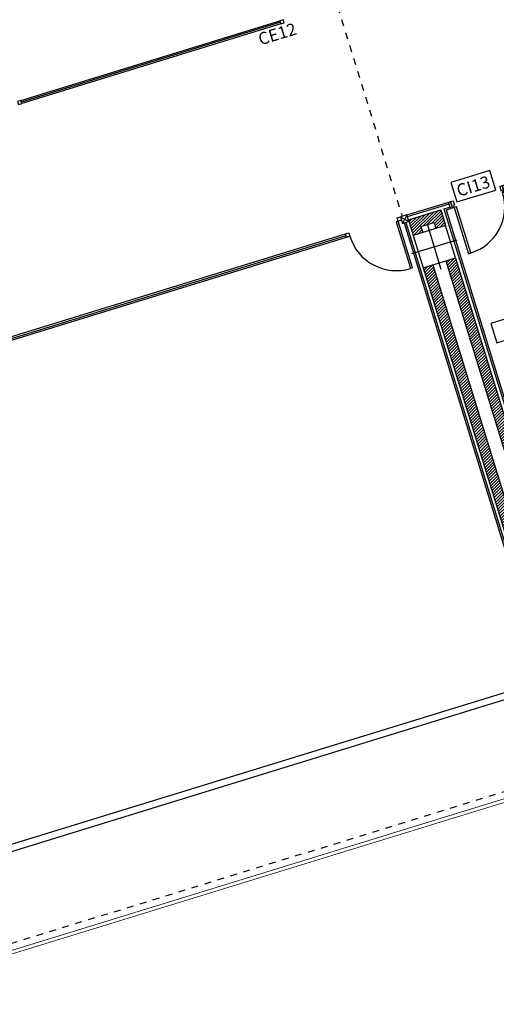
# Model space of a CAD drawing. Units: millimetres. Extents: x 24 to 1022, y -863 to 382.
# Drawn here: x 110 to 117, y 269 to 283 of the extents above; entities that cross this region are included whole.
import ezdxf

# ---------------------------------------------------------------- set-up
doc = ezdxf.new("R2010")
doc.units = ezdxf.units.MM
doc.linetypes.add('TRAZO_Y_PUNTO2', pattern=[12.7, 6.35, -3.175, 0, -3.175])
doc.linetypes.add('TRAZOS2', pattern=[9.525, 6.35, -3.175])
doc.layers.add('00_CONTORNOS VARIOS', color=7, linetype='Continuous', lineweight=0)
for name, color, linetype in [('01_MUROS', 4, 'Continuous'), ('02_CARPINTERIA', 2, 'Continuous'), ('04_PILARES', 6, 'Continuous'), ('07_TRAMAS', 8, 'Continuous'), ('09_AUXILIAR', 21, 'TRAZOS2'), ('11_TRASDOSADOS', 102, 'Continuous'), ('12_AISLAMIENTOS', 40, 'Continuous'), ('15_TXT', 3, 'Continuous'), ('15_TXT_CARPINTERIAS', 80, 'Continuous'), ('17_CERRAJERIA', 10, 'Continuous')]:
    doc.layers.add(name, color=color, linetype=linetype)
doc.layers.add('06_EJES', color=5, linetype='TRAZO_Y_PUNTO2', plot=False)
doc.styles.add('SWISS721LTBT', font='swissl.ttf')

# ---------------------------------------------------------------- blocks, each defined once
blk = doc.blocks.new('A$C1C6D5851')
at = {"layer": '02_CARPINTERIA'}
for points in [[(-0.029, -0.009), (-0.067, -0.021), (-0.048, -0.083), (-0.033, -0.078), (-0.023, -0.112), (0.001, -0.104), (-0.029, -0.009)], [(0, 0), (-0.029, -0.009), (0.001, -0.104), (0.029, -0.096), (0, 0)], [(-0.822, -0.253), (-0.793, -0.244), (-0.764, -0.34), (-0.793, -0.349), (-0.822, -0.253)], [(-0.793, -0.244), (-0.755, -0.232), (-0.736, -0.295), (-0.75, -0.299), (-0.74, -0.332), (-0.764, -0.34), (-0.793, -0.244)], [(-0.706, -0.322), (-0.74, -0.332), (-0.53, -1.016), (-0.496, -1.005), (-0.707, -0.322)]]:
    blk.add_lwpolyline(points, dxfattribs=at)
blk.add_arc((-0.707, -0.322), 0.715, 287.1127, 17.0989, dxfattribs=at)

msp = doc.modelspace()

# ---------------------------------------------------------------- hatches: boundary and pattern name
at = {"layer": '07_TRAMAS'}
h = msp.add_hatch(dxfattribs=at)
h.set_pattern_fill('LINE', color=256, scale=0.01, angle=45)
h.paths.add_polyline_path([(116.414, 279.661), (116.271, 279.617), (117.927, 274.238), (118.069, 274.282), (117.995, 274.521), (122.44, 275.888), (122.513, 275.649), (122.991, 275.796), (121.336, 281.177), (121.192, 281.133), (122.745, 276.086), (117.967, 274.617)])
h = msp.add_hatch(dxfattribs=at)
h.set_pattern_fill('LINE', color=256, scale=0.01, angle=45)
h.paths.add_polyline_path([(116.195, 280.373), (115.717, 280.227), (115.725, 280.203), (115.789, 279.995), (115.929, 280.038), (115.902, 280.126), (116.096, 280.186), (116.123, 280.097), (116.266, 280.141)])
h = msp.add_hatch(dxfattribs=at)
h.set_pattern_fill('LINE', color=256, scale=0.01, angle=45)
h.paths.add_polyline_path([(116.076, 279.56), (115.934, 279.516), (117.591, 274.136), (117.733, 274.179)])

# ---------------------------------------------------------------- linework, layer by layer
at = {"layer": '00_CONTORNOS VARIOS'}
for p, q in [((100.28, 266.47), (117.865, 271.886)), ((100.28, 266.418), (117.88, 271.838))]:
    msp.add_line(p, q, dxfattribs=at)
at = {"layer": '01_MUROS'}
for p, q in [((115.717, 280.227), (116.195, 280.373)), ((116.195, 280.373), (116.266, 280.141)), ((115.717, 280.227), (115.789, 279.995)), ((115.902, 280.126), (116.096, 280.186)), ((116.096, 280.186), (116.123, 280.097)), ((115.902, 280.126), (115.929, 280.038)), ((116.27, 279.619), (117.927, 274.238)), ((116.414, 279.661), (117.967, 274.617)), ((115.934, 279.516), (117.591, 274.136)), ((116.076, 279.56), (117.733, 274.179))]:
    msp.add_line(p, q, dxfattribs=at)
at = {"layer": '02_CARPINTERIA'}
for p, q in [((109.985, 281.993), (113.817, 283.173)), ((113.825, 283.149), (109.992, 281.969)), ((113.832, 283.125), (110, 281.946)), ((100.909, 275.75), (114.788, 280.019)), ((107.516, 277.73), (114.85, 279.986)), ((107.556, 277.768), (114.795, 279.995)), ((100.13, 267.994), (117.376, 273.305)), ((100.13, 267.889), (117.405, 273.209))]:
    msp.add_line(p, q, dxfattribs=at)
for points in [[(113.865, 283.188), (113.817, 283.173), (113.832, 283.125), (113.88, 283.14)], [(109.985, 281.993), (109.937, 281.979), (109.952, 281.931), (110, 281.946)], [(115.567, 280.207), (115.538, 280.198), (115.747, 279.509), (115.776, 279.518)], [(115.614, 280.221), (115.567, 280.207), (115.552, 280.254), (115.6, 280.269)], [(114.85, 279.986), (114.802, 279.971), (114.788, 280.019), (114.835, 280.034)]]:
    msp.add_lwpolyline(points, close=True, dxfattribs=at)
msp.add_lwpolyline([(115.6, 280.269), (115.629, 280.173), (115.725, 280.203), (115.695, 280.298), (115.6, 280.269), (115.725, 280.203), (115.695, 280.298), (115.629, 280.173)], dxfattribs=at)
msp.add_arc((115.539, 280.195), 0.72, 196.8823, 286.8823, dxfattribs=at)
at = {"layer": '04_PILARES'}
msp.add_lwpolyline([(115.935, 279.517), (116.413, 279.663), (116.267, 280.141), (115.789, 279.995), (115.935, 279.517)], close=True, dxfattribs=at)
msp.add_lwpolyline([(115.935, 279.517), (116.413, 279.663), (116.267, 280.141), (115.789, 279.995), (115.935, 279.517)], close=True, dxfattribs=at)
msp.add_lwpolyline([(115.935, 279.517), (116.413, 279.663), (116.267, 280.141), (115.789, 279.995), (115.935, 279.517)], close=True, dxfattribs=at)
msp.add_lwpolyline([(115.935, 279.517), (116.413, 279.663), (116.267, 280.141), (115.789, 279.995), (115.935, 279.517)], close=True, dxfattribs=at)
at = {"layer": '06_EJES'}
for p, q in [((116.203, 279.494), (115.999, 280.163)), ((116.203, 279.494), (115.999, 280.163)), ((115.766, 279.726), (116.436, 279.931)), ((115.766, 279.726), (116.436, 279.931))]:
    msp.add_line(p, q, dxfattribs=at)
at = {"layer": '09_AUXILIAR', "ltscale": 0.01}
for p, q in [((114.669, 283.383), (115.625, 280.277)), ((100.28, 266.575), (117.979, 272.026))]:
    msp.add_line(p, q, dxfattribs=at)
at = {"layer": '11_TRASDOSADOS'}
for p, q in [((115.695, 280.298), (116.313, 280.488)), ((116.275, 280.372), (116.342, 280.393)), ((116.275, 280.372), (118.018, 274.711)), ((115.655, 280.181), (117.737, 273.416))]:
    msp.add_line(p, q, dxfattribs=at)
at = {"layer": '12_AISLAMIENTOS'}
for p, q in [((115.703, 280.274), (116.32, 280.464)), ((116.243, 280.388), (116.335, 280.416)), ((116.243, 280.388), (118.001, 274.679)), ((115.679, 280.189), (117.769, 273.4)), ((116.252, 280.189), (116.252, 280.189))]:
    msp.add_line(p, q, dxfattribs=at)
at = {"layer": '15_TXT', "color": 152}
msp.add_lwpolyline([(117.701, 278.929), (116.936, 278.694), (117.025, 278.407), (117.789, 278.642), (117.701, 278.929)], dxfattribs=at)
at = {"layer": '15_TXT_CARPINTERIAS'}
msp.add_lwpolyline([(116.92, 280.954), (116.346, 280.778), (116.434, 280.491), (117.008, 280.667), (116.92, 280.954)], dxfattribs=at)

# ---------------------------------------------------------------- block references
at = {"layer": '02_CARPINTERIA'}
msp.add_blockref('A$C1C6D5851', (117.134, 280.741), dxfattribs=at)

# ---------------------------------------------------------------- texts
at = {"layer": '15_TXT_CARPINTERIAS', "style": 'SWISS721LTBT'}
msp.add_text('CI13', height=0.18, rotation=17, dxfattribs=at).set_placement((116.462, 280.566))
at = {"layer": '17_CERRAJERIA', "style": 'SWISS721LTBT'}
msp.add_text('CE12', height=0.18, rotation=17, dxfattribs=at).set_placement((113.529, 282.807))

doc.saveas('drawing.dxf')
